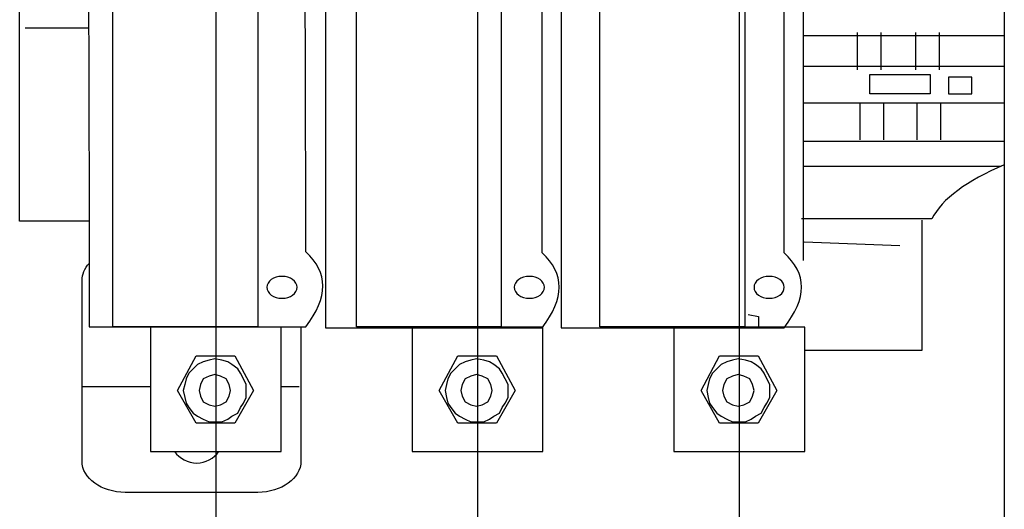
# Model space of a CAD drawing. Units: centimetres. Extents: x 701 to 1865, y 109 to 1145.
# Drawn here: x 1036 to 1337, y 807 to 957 of the extents above; entities that cross this region are included whole.
import ezdxf
from ezdxf.lldxf.tags import DXFTag

# ---------------------------------------------------------------- set-up
doc = ezdxf.new("R2010")
doc.units = ezdxf.units.CM
doc.header["$MEASUREMENT"] = 0
doc.layers.add('dist', color=7, linetype='Continuous', lineweight=9)
doc.layers.add('layer 1', color=7, linetype='Continuous')
tags = doc.linetypes.add('New Line5', pattern=[1.5, 1, -0.5]).pattern_tags.tags
tags[6:7] = [DXFTag(74, 4), DXFTag(75, 0), DXFTag(340, '0'), DXFTag(46, 1.0), DXFTag(50, 0.0), DXFTag(44, 0.0), DXFTag(45, 0.0)]
tags[4:5] = [DXFTag(74, 4), DXFTag(75, 0), DXFTag(340, '0'), DXFTag(46, 1.0), DXFTag(50, 0.0), DXFTag(44, 0.0), DXFTag(45, 0.0)]
doc.dimstyles.new('ISO-25', dxfattribs={"dimtxt": 15, "dimasz": 15, "dimexe": 1.25, "dimexo": 0.625, "dimgap": 5, "dimtad": 1, "dimdec": 0, "dimtxsty": 'Standard', "dimcen": 2.5, "dimadec": 0, "dimazin": 0, "dimtfac": 1, "dimtdec": 0, "dimtmove": 0, "dimatfit": 3, "dimfxl": 0, "dimarcsym": 0})

# ---------------------------------------------------------------- blocks, each defined once
blk = doc.blocks.new('*D6')
at = {"layer": 'Defpoints', "color": 0}
for p in [(941.82, 833.36), (1095.82, 778.06), (941.82, 670.3)]:
    blk.add_point(p, dxfattribs=at)
at = {"layer": 'dist', "color": 0, "lineweight": -2}
for p, q in [((941.82, 832.73), (941.82, 669.05)), ((1095.82, 777.44), (1095.82, 669.05)), ((1088.82, 670.3), (948.82, 670.3))]:
    blk.add_line(p, q, dxfattribs=at)
at = {"layer": 'dist', "color": 0}
for points in [[(948.82, 671.47), (948.82, 669.14), (941.82, 670.3)], [(1088.82, 671.47), (1088.82, 669.14), (1095.82, 670.3)]]:
    blk.add_solid(points, dxfattribs=at)
at = {"layer": 'dist', "color": 0, "insert": (1059.07, 677.3), "char_height": 10, "attachment_point": 5}
blk.add_mtext('154', dxfattribs=at)
blk = doc.blocks.new('*D10')
at = {"layer": 'Defpoints', "color": 0}
for p in [(700.82, 951.91), (1336.82, 912.36), (700.82, 628.31)]:
    blk.add_point(p, dxfattribs=at)
at = {"layer": 'dist', "color": 0, "lineweight": -2}
for p, q in [((700.82, 951.28), (700.82, 627.06)), ((1336.82, 911.73), (1336.82, 627.06)), ((1329.82, 628.31), (707.82, 628.31))]:
    blk.add_line(p, q, dxfattribs=at)
at = {"layer": 'dist', "color": 0}
for points in [[(707.82, 629.48), (707.82, 627.15), (700.82, 628.31)], [(1329.82, 629.48), (1329.82, 627.15), (1336.82, 628.31)]]:
    blk.add_solid(points, dxfattribs=at)
at = {"layer": 'dist', "color": 0, "insert": (1019.17, 635.31), "char_height": 10, "attachment_point": 5}
blk.add_mtext('636', dxfattribs=at)

msp = doc.modelspace()

# ---------------------------------------------------------------- linework, layer by layer
at = {"linetype": 'New Line5'}
for p, q in [((1095.82, 1104.76), (1095.82, 778.06)), ((1175.82, 1104.76), (1175.82, 778.06)), ((1255.82, 1104.76), (1255.82, 778.06)), ((1336.82, 954.22), (1336.82, 778.06))]:
    msp.add_line(p, q, dxfattribs=at)
for p, q in [((1095.82, 867.3), (1095.82, 820.11)), ((1175.82, 867.3), (1175.82, 820.11)), ((1255.82, 867.3), (1255.82, 820.11))]:
    msp.add_line(p, q)
at = {"lineweight": 30}
for points in [[(1075.82, 824.76), (1115.82, 824.76), (1115.82, 862.76), (1075.82, 862.76)], [(1155.82, 824.76), (1195.82, 824.76), (1195.82, 862.76), (1155.82, 862.76)], [(1235.82, 824.76), (1275.82, 824.76), (1275.82, 862.76), (1235.82, 862.76)]]:
    msp.add_lwpolyline(points, close=True, dxfattribs=at)
msp.add_arc((1089.98, 829.5), 8.29, 214.8054, 325.1946, dxfattribs=at)
at = {"layer": 'layer 1', "lineweight": 30}
for points in [[(1275.47, 883.09), (1275.47, 883.09), (1275.47, 1055.06), (1275.47, 1055.06)], [(1037.51, 954.22), (1037.51, 954.22), (1056.96, 954.22), (1056.96, 954.22)], [(1275.29, 951.91), (1275.29, 951.91), (1329.31, 951.91), (1336.82, 951.91)], [(1291.86, 952.81), (1291.86, 952.81), (1291.86, 941.46), (1291.86, 941.46)], [(1299.07, 952.81), (1299.07, 952.81), (1299.07, 941.46), (1299.07, 941.46)], [(1309.68, 952.81), (1309.68, 952.81), (1309.68, 941.46), (1309.68, 941.46)], [(1316.89, 952.81), (1316.89, 952.81), (1316.89, 941.46), (1316.89, 941.46)], [(1275.29, 942.53), (1275.29, 942.53), (1329.31, 942.53), (1336.82, 942.53)], [(1275.29, 931.31), (1275.29, 931.31), (1329.31, 931.31), (1336.82, 931.31)], [(1292.71, 931.4), (1292.71, 931.4), (1292.71, 920.05), (1292.71, 920.05)], [(1299.92, 931.4), (1299.92, 931.4), (1299.92, 920.05), (1299.92, 920.05)], [(1310.1, 931.4), (1310.1, 931.4), (1310.1, 920.05), (1310.1, 920.05)], [(1317.32, 931.4), (1317.32, 931.4), (1317.32, 920.05), (1317.32, 920.05)], [(1275.29, 919.66), (1275.29, 919.66), (1329.31, 919.66), (1336.82, 919.66)], [(1275.29, 911.96), (1275.29, 911.96), (1325.65, 911.96), (1335.88, 911.96)], [(1275.67, 888.82), (1275.67, 888.82), (1304.89, 887.68), (1304.89, 887.68)], [(1054.76, 844.57), (1054.76, 844.57), (1064.12, 844.57), (1075.82, 844.57)], [(1115.82, 844.57), (1119.25, 844.57), (1121.33, 844.57), (1121.33, 844.57)]]:
    msp.add_open_spline(points, degree=3, dxfattribs=at)
for points, knots in [([(1274.84, 1043.62), (1274.84, 1043.62), (1315.31, 1043.62), (1315.31, 1043.62), (1315.31, 1043.62), (1320.28, 1036.16), (1326.82, 1030.21), (1336.82, 1027.61), (1336.82, 1027.61), (1336.82, 1027.61), (1336.82, 912.36), (1336.82, 912.36), (1336.82, 912.36), (1325.24, 907.48), (1317.86, 901.99), (1314.68, 895.89), (1314.68, 895.89), (1314.68, 895.89), (1274.83, 895.89), (1274.83, 895.89)], [0, 0, 0, 0, 0.2, 0.2, 0.2, 0.2, 0.4, 0.4, 0.4, 0.4, 0.6, 0.6, 0.6, 0.6, 0.8, 0.8, 0.8, 0.8, 1, 1, 1, 1]), ([(1057.09, 895.17), (1053.99, 895.17), (1035.82, 895.17), (1035.82, 895.17), (1035.82, 895.17), (1035.82, 895.17), (1035.82, 1032.32), (1035.82, 1032.32), (1035.82, 1032.32), (1055.72, 1032.32), (1055.72, 1032.32), (1055.72, 1032.32), (1055.72, 1032.32), (1056.38, 1031.52), (1056.9, 1030.88)], [0.6170774, 0.6170774, 0.6170774, 0.6170774, 0.8, 0.8, 0.8, 0.8, 1, 1, 1, 1.2, 1.2, 1.2, 1.2, 1.3200821, 1.3200821, 1.3200821, 1.3200821]), ([(1056.9, 967.26), (1057.11, 922.08), (1057.11, 862.89), (1057.11, 862.89), (1057.11, 862.89), (1057.11, 862.89), (1123.32, 862.89), (1123.32, 862.89), (1123.32, 862.89), (1130.23, 871.86), (1130.23, 879.5), (1123.32, 885.8), (1123.32, 885.8), (1123.32, 885.8), (1123.32, 916.41), (1123.1, 978.4)], [1.2977034, 1.2977034, 1.2977034, 1.2977034, 1.375, 1.375, 1.375, 1.375, 1.5, 1.5, 1.5, 1.5, 1.625, 1.625, 1.625, 1.625, 1.6826256, 1.6826256, 1.6826256, 1.6826256]), ([(1108.64, 977.7), (1108.64, 905.29), (1108.64, 862.89), (1108.64, 862.89), (1108.64, 862.89), (1108.64, 862.89), (1064.34, 862.89), (1064.34, 862.89), (1064.34, 862.89), (1064.34, 862.89), (1064.34, 905.29), (1064.34, 977.7)], [0.3790908, 0.3790908, 0.3790908, 0.3790908, 0.5, 0.5, 0.5, 0.5, 0.75, 0.75, 0.75, 0.75, 0.8709092, 0.8709092, 0.8709092, 0.8709092]), ([(1129.34, 977.7), (1129.34, 907.6), (1129.34, 862.57), (1129.34, 862.57), (1129.34, 862.57), (1129.34, 862.57), (1195.54, 862.57), (1195.54, 862.57), (1195.54, 862.57), (1202.46, 871.54), (1202.46, 879.18), (1195.54, 885.48), (1195.54, 885.48), (1195.54, 885.48), (1195.54, 916.09), (1195.54, 977.7)], [1.3075823, 1.3075823, 1.3075823, 1.3075823, 1.375, 1.375, 1.375, 1.375, 1.5, 1.5, 1.5, 1.5, 1.625, 1.625, 1.625, 1.625, 1.6826256, 1.6826256, 1.6826256, 1.6826256]), ([(1183.08, 977.7), (1183.08, 905.29), (1183.08, 862.89), (1183.08, 862.89), (1183.08, 862.89), (1183.08, 862.89), (1138.79, 862.89), (1138.79, 862.89), (1138.79, 862.89), (1138.79, 862.89), (1138.79, 905.29), (1138.79, 977.7)], [0.3790908, 0.3790908, 0.3790908, 0.3790908, 0.5, 0.5, 0.5, 0.5, 0.75, 0.75, 0.75, 0.75, 0.8709092, 0.8709092, 0.8709092, 0.8709092]), ([(1201.35, 977.7), (1201.35, 907.6), (1201.35, 862.57), (1201.35, 862.57), (1201.35, 862.57), (1201.35, 862.57), (1269.49, 862.57), (1269.49, 862.57), (1269.49, 862.57), (1276.6, 871.54), (1276.6, 879.18), (1269.49, 885.48), (1269.49, 885.48), (1269.49, 885.48), (1269.49, 916.09), (1269.49, 977.7)], [1.3075823, 1.3075823, 1.3075823, 1.3075823, 1.375, 1.375, 1.375, 1.375, 1.5, 1.5, 1.5, 1.5, 1.625, 1.625, 1.625, 1.625, 1.6826256, 1.6826256, 1.6826256, 1.6826256]), ([(1257.53, 977.7), (1257.53, 905.29), (1257.53, 862.89), (1257.53, 862.89), (1257.53, 862.89), (1257.53, 862.89), (1213.24, 862.89), (1213.24, 862.89), (1213.24, 862.89), (1213.24, 862.89), (1213.24, 905.29), (1213.24, 977.7)], [0.3790908, 0.3790908, 0.3790908, 0.3790908, 0.5, 0.5, 0.5, 0.5, 0.75, 0.75, 0.75, 0.75, 0.8709092, 0.8709092, 0.8709092, 0.8709092]), ([(1295.71, 934.06), (1295.71, 934.06), (1314.11, 934.06), (1314.11, 934.06), (1314.11, 934.06), (1314.11, 934.06), (1314.11, 939.97), (1314.11, 939.97), (1314.11, 939.97), (1314.11, 939.97), (1295.71, 939.97), (1295.71, 939.97), (1295.71, 939.97), (1295.71, 939.97), (1295.71, 934.06), (1295.71, 934.06)], [0, 0, 0, 0, 0.25, 0.25, 0.25, 0.25, 0.5, 0.5, 0.5, 0.5, 0.75, 0.75, 0.75, 0.75, 1, 1, 1, 1]), ([(1319.73, 939.23), (1319.73, 939.23), (1326.88, 939.23), (1326.88, 939.23), (1326.88, 939.23), (1326.88, 939.23), (1326.88, 934.06), (1326.88, 934.06), (1326.88, 934.06), (1326.88, 934.06), (1319.73, 934.06), (1319.73, 934.06), (1319.73, 934.06), (1319.73, 934.06), (1319.73, 939.23), (1319.73, 939.23)], [0, 0, 0, 0, 0.25, 0.25, 0.25, 0.25, 0.5, 0.5, 0.5, 0.5, 0.75, 0.75, 0.75, 0.75, 1, 1, 1, 1]), ([(1275.82, 855.76), (1288.89, 855.76), (1311.71, 855.76), (1311.71, 855.76), (1311.71, 855.76), (1311.71, 855.76), (1311.71, 895.44), (1311.71, 895.44)], [0.6572941, 0.6572941, 0.6572941, 0.6572941, 0.8, 0.8, 0.8, 0.8, 1, 1, 1, 1]), ([(1121.83, 862.89), (1121.83, 847.08), (1121.83, 821.8), (1121.83, 821.8), (1121.83, 821.8), (1121.83, 816.55), (1115.89, 812.25), (1108.63, 812.25), (1108.63, 812.25), (1108.63, 812.25), (1068.11, 812.25), (1068.11, 812.25), (1068.11, 812.25), (1060.86, 812.25), (1054.92, 816.55), (1054.92, 821.8), (1054.92, 821.8), (1054.92, 821.8), (1054.92, 877), (1054.92, 877), (1054.92, 877), (1054.92, 878.93), (1055.73, 880.73), (1057.1, 882.24)], [0.0390734, 0.0390734, 0.0390734, 0.0390734, 0.125, 0.125, 0.125, 0.125, 0.25, 0.25, 0.25, 0.25, 0.375, 0.375, 0.375, 0.375, 0.5, 0.5, 0.5, 0.5, 0.625, 0.625, 0.625, 0.625, 0.7385311, 0.7385311, 0.7385311, 0.7385311]), ([(1116.04, 878.28), (1118.59, 878.28), (1120.66, 876.78), (1120.66, 874.94), (1120.66, 874.94), (1120.66, 873.09), (1118.59, 871.59), (1116.04, 871.59), (1116.04, 871.59), (1113.49, 871.59), (1111.41, 873.09), (1111.41, 874.94), (1111.41, 874.94), (1111.41, 876.78), (1113.49, 878.28), (1116.04, 878.28), (1116.04, 878.28), (1116.04, 878.28), (1116.04, 878.28), (1116.04, 878.28)], [0, 0, 0, 0, 0.2, 0.2, 0.2, 0.2, 0.4, 0.4, 0.4, 0.4, 0.6, 0.6, 0.6, 0.6, 0.8, 0.8, 0.8, 0.8, 1, 1, 1, 1]), ([(1191.66, 878.28), (1194.21, 878.28), (1196.28, 876.78), (1196.28, 874.94), (1196.28, 874.94), (1196.28, 873.09), (1194.21, 871.59), (1191.66, 871.59), (1191.66, 871.59), (1189.11, 871.59), (1187.04, 873.09), (1187.04, 874.94), (1187.04, 874.94), (1187.04, 876.78), (1189.11, 878.28), (1191.66, 878.28), (1191.66, 878.28), (1191.66, 878.28), (1191.66, 878.28), (1191.66, 878.28)], [0, 0, 0, 0, 0.2, 0.2, 0.2, 0.2, 0.4, 0.4, 0.4, 0.4, 0.6, 0.6, 0.6, 0.6, 0.8, 0.8, 0.8, 0.8, 1, 1, 1, 1]), ([(1264.94, 878.28), (1267.49, 878.28), (1269.56, 876.78), (1269.56, 874.94), (1269.56, 874.94), (1269.56, 873.09), (1267.49, 871.59), (1264.94, 871.59), (1264.94, 871.59), (1262.39, 871.59), (1260.32, 873.09), (1260.32, 874.94), (1260.32, 874.94), (1260.32, 876.78), (1262.39, 878.28), (1264.94, 878.28), (1264.94, 878.28), (1264.94, 878.28), (1264.94, 878.28), (1264.94, 878.28)], [0, 0, 0, 0, 0.2, 0.2, 0.2, 0.2, 0.4, 0.4, 0.4, 0.4, 0.6, 0.6, 0.6, 0.6, 0.8, 0.8, 0.8, 0.8, 1, 1, 1, 1]), ([(1258.58, 866.62), (1258.58, 866.62), (1261.69, 866.02), (1261.69, 866.02), (1261.69, 866.02), (1261.69, 866.02), (1261.69, 864.49), (1261.69, 862.76)], [0, 0, 0, 0, 0.2, 0.2, 0.2, 0.2, 0.2869369, 0.2869369, 0.2869369, 0.2869369]), ([(1084.12, 843.43), (1084.12, 843.43), (1089.81, 833.36), (1089.81, 833.36), (1089.81, 833.36), (1089.81, 833.36), (1101.63, 833.36), (1101.63, 833.36), (1101.63, 833.36), (1101.63, 833.36), (1107.33, 843.43), (1107.33, 843.43), (1107.33, 843.43), (1107.33, 843.43), (1101.63, 853.94), (1101.63, 853.94), (1101.63, 853.94), (1101.63, 853.94), (1089.81, 853.94), (1089.81, 853.94), (1089.81, 853.94), (1089.81, 853.94), (1084.12, 843.43), (1084.12, 843.43)], [0, 0, 0, 0, 0.166667, 0.166667, 0.166667, 0.166667, 0.333333, 0.333333, 0.333333, 0.333333, 0.5, 0.5, 0.5, 0.5, 0.666667, 0.666667, 0.666667, 0.666667, 0.833333, 0.833333, 0.833333, 0.833333, 1, 1, 1, 1]), ([(1095.5, 853.06), (1095.5, 853.06), (1097.69, 852.62), (1097.69, 852.62), (1097.69, 852.62), (1097.69, 852.62), (1099.45, 852.19), (1099.45, 852.19), (1099.45, 852.19), (1099.45, 852.19), (1100.76, 851.31), (1100.76, 851.31), (1100.76, 851.31), (1100.76, 851.31), (1102.51, 850), (1102.51, 850), (1102.51, 850), (1102.51, 850), (1103.39, 848.68), (1103.39, 848.68), (1103.39, 848.68), (1103.39, 848.68), (1104.26, 846.93), (1104.26, 846.93), (1104.26, 846.93), (1104.26, 846.93), (1105.14, 845.18), (1105.14, 845.18), (1105.14, 845.18), (1105.14, 845.18), (1105.14, 843.43), (1105.14, 843.43), (1105.14, 843.43), (1105.14, 843.43), (1105.14, 841.24), (1105.14, 841.24), (1105.14, 841.24), (1105.14, 841.24), (1104.26, 839.49), (1104.26, 839.49), (1104.26, 839.49), (1104.26, 839.49), (1103.39, 838.17), (1103.39, 838.17), (1103.39, 838.17), (1103.39, 838.17), (1102.51, 836.42), (1102.51, 836.42), (1102.51, 836.42), (1102.51, 836.42), (1100.76, 835.55), (1100.76, 835.55), (1100.76, 835.55), (1100.76, 835.55), (1099.45, 834.67), (1099.45, 834.67), (1099.45, 834.67), (1099.45, 834.67), (1097.69, 833.79), (1097.69, 833.79), (1097.69, 833.79), (1097.69, 833.79), (1095.5, 833.79), (1095.5, 833.79), (1095.5, 833.79), (1095.5, 833.79), (1093.75, 833.79), (1093.75, 833.79), (1093.75, 833.79), (1093.75, 833.79), (1092, 834.67), (1092, 834.67), (1092, 834.67), (1092, 834.67), (1090.25, 835.55), (1090.25, 835.55), (1090.25, 835.55), (1090.25, 835.55), (1088.93, 836.42), (1088.93, 836.42), (1088.93, 836.42), (1088.93, 836.42), (1087.62, 838.17), (1087.62, 838.17), (1087.62, 838.17), (1087.62, 838.17), (1086.75, 839.49), (1086.75, 839.49), (1086.75, 839.49), (1086.75, 839.49), (1086.31, 841.24), (1086.31, 841.24), (1086.31, 841.24), (1086.31, 841.24), (1085.87, 843.43), (1085.87, 843.43), (1085.87, 843.43), (1085.87, 843.43), (1086.31, 845.18), (1086.31, 845.18), (1086.31, 845.18), (1086.31, 845.18), (1086.75, 846.93), (1086.75, 846.93), (1086.75, 846.93), (1086.75, 846.93), (1087.62, 848.68), (1087.62, 848.68), (1087.62, 848.68), (1087.62, 848.68), (1088.93, 850), (1088.93, 850), (1088.93, 850), (1088.93, 850), (1090.25, 851.31), (1090.25, 851.31), (1090.25, 851.31), (1090.25, 851.31), (1092, 852.19), (1092, 852.19), (1092, 852.19), (1092, 852.19), (1093.75, 852.62), (1093.75, 852.62), (1093.75, 852.62), (1093.75, 852.62), (1095.5, 853.06), (1095.5, 853.06)], [0, 0, 0, 0, 0.03125, 0.03125, 0.03125, 0.03125, 0.0625, 0.0625, 0.0625, 0.0625, 0.09375, 0.09375, 0.09375, 0.09375, 0.125, 0.125, 0.125, 0.125, 0.15625, 0.15625, 0.15625, 0.15625, 0.1875, 0.1875, 0.1875, 0.1875, 0.21875, 0.21875, 0.21875, 0.21875, 0.25, 0.25, 0.25, 0.25, 0.28125, 0.28125, 0.28125, 0.28125, 0.3125, 0.3125, 0.3125, 0.3125, 0.34375, 0.34375, 0.34375, 0.34375, 0.375, 0.375, 0.375, 0.375, 0.40625, 0.40625, 0.40625, 0.40625, 0.4375, 0.4375, 0.4375, 0.4375, 0.46875, 0.46875, 0.46875, 0.46875, 0.5, 0.5, 0.5, 0.5, 0.53125, 0.53125, 0.53125, 0.53125, 0.5625, 0.5625, 0.5625, 0.5625, 0.59375, 0.59375, 0.59375, 0.59375, 0.625, 0.625, 0.625, 0.625, 0.65625, 0.65625, 0.65625, 0.65625, 0.6875, 0.6875, 0.6875, 0.6875, 0.71875, 0.71875, 0.71875, 0.71875, 0.75, 0.75, 0.75, 0.75, 0.78125, 0.78125, 0.78125, 0.78125, 0.8125, 0.8125, 0.8125, 0.8125, 0.84375, 0.84375, 0.84375, 0.84375, 0.875, 0.875, 0.875, 0.875, 0.90625, 0.90625, 0.90625, 0.90625, 0.9375, 0.9375, 0.9375, 0.9375, 0.96875, 0.96875, 0.96875, 0.96875, 1, 1, 1, 1]), ([(1164.12, 843.43), (1164.12, 843.43), (1169.81, 833.36), (1169.81, 833.36), (1169.81, 833.36), (1169.81, 833.36), (1181.63, 833.36), (1181.63, 833.36), (1181.63, 833.36), (1181.63, 833.36), (1187.33, 843.43), (1187.33, 843.43), (1187.33, 843.43), (1187.33, 843.43), (1181.63, 853.94), (1181.63, 853.94), (1181.63, 853.94), (1181.63, 853.94), (1169.81, 853.94), (1169.81, 853.94), (1169.81, 853.94), (1169.81, 853.94), (1164.12, 843.43), (1164.12, 843.43)], [0, 0, 0, 0, 0.166667, 0.166667, 0.166667, 0.166667, 0.333333, 0.333333, 0.333333, 0.333333, 0.5, 0.5, 0.5, 0.5, 0.666667, 0.666667, 0.666667, 0.666667, 0.833333, 0.833333, 0.833333, 0.833333, 1, 1, 1, 1]), ([(1175.5, 853.06), (1175.5, 853.06), (1177.69, 852.62), (1177.69, 852.62), (1177.69, 852.62), (1177.69, 852.62), (1179.45, 852.19), (1179.45, 852.19), (1179.45, 852.19), (1179.45, 852.19), (1180.76, 851.31), (1180.76, 851.31), (1180.76, 851.31), (1180.76, 851.31), (1182.51, 850), (1182.51, 850), (1182.51, 850), (1182.51, 850), (1183.39, 848.68), (1183.39, 848.68), (1183.39, 848.68), (1183.39, 848.68), (1184.26, 846.93), (1184.26, 846.93), (1184.26, 846.93), (1184.26, 846.93), (1185.14, 845.18), (1185.14, 845.18), (1185.14, 845.18), (1185.14, 845.18), (1185.14, 843.43), (1185.14, 843.43), (1185.14, 843.43), (1185.14, 843.43), (1185.14, 841.24), (1185.14, 841.24), (1185.14, 841.24), (1185.14, 841.24), (1184.26, 839.49), (1184.26, 839.49), (1184.26, 839.49), (1184.26, 839.49), (1183.39, 838.17), (1183.39, 838.17), (1183.39, 838.17), (1183.39, 838.17), (1182.51, 836.42), (1182.51, 836.42), (1182.51, 836.42), (1182.51, 836.42), (1180.76, 835.55), (1180.76, 835.55), (1180.76, 835.55), (1180.76, 835.55), (1179.45, 834.67), (1179.45, 834.67), (1179.45, 834.67), (1179.45, 834.67), (1177.69, 833.79), (1177.69, 833.79), (1177.69, 833.79), (1177.69, 833.79), (1175.5, 833.79), (1175.5, 833.79), (1175.5, 833.79), (1175.5, 833.79), (1173.75, 833.79), (1173.75, 833.79), (1173.75, 833.79), (1173.75, 833.79), (1172, 834.67), (1172, 834.67), (1172, 834.67), (1172, 834.67), (1170.25, 835.55), (1170.25, 835.55), (1170.25, 835.55), (1170.25, 835.55), (1168.93, 836.42), (1168.93, 836.42), (1168.93, 836.42), (1168.93, 836.42), (1167.62, 838.17), (1167.62, 838.17), (1167.62, 838.17), (1167.62, 838.17), (1166.75, 839.49), (1166.75, 839.49), (1166.75, 839.49), (1166.75, 839.49), (1166.31, 841.24), (1166.31, 841.24), (1166.31, 841.24), (1166.31, 841.24), (1165.87, 843.43), (1165.87, 843.43), (1165.87, 843.43), (1165.87, 843.43), (1166.31, 845.18), (1166.31, 845.18), (1166.31, 845.18), (1166.31, 845.18), (1166.75, 846.93), (1166.75, 846.93), (1166.75, 846.93), (1166.75, 846.93), (1167.62, 848.68), (1167.62, 848.68), (1167.62, 848.68), (1167.62, 848.68), (1168.93, 850), (1168.93, 850), (1168.93, 850), (1168.93, 850), (1170.25, 851.31), (1170.25, 851.31), (1170.25, 851.31), (1170.25, 851.31), (1172, 852.19), (1172, 852.19), (1172, 852.19), (1172, 852.19), (1173.75, 852.62), (1173.75, 852.62), (1173.75, 852.62), (1173.75, 852.62), (1175.5, 853.06), (1175.5, 853.06)], [0, 0, 0, 0, 0.03125, 0.03125, 0.03125, 0.03125, 0.0625, 0.0625, 0.0625, 0.0625, 0.09375, 0.09375, 0.09375, 0.09375, 0.125, 0.125, 0.125, 0.125, 0.15625, 0.15625, 0.15625, 0.15625, 0.1875, 0.1875, 0.1875, 0.1875, 0.21875, 0.21875, 0.21875, 0.21875, 0.25, 0.25, 0.25, 0.25, 0.28125, 0.28125, 0.28125, 0.28125, 0.3125, 0.3125, 0.3125, 0.3125, 0.34375, 0.34375, 0.34375, 0.34375, 0.375, 0.375, 0.375, 0.375, 0.40625, 0.40625, 0.40625, 0.40625, 0.4375, 0.4375, 0.4375, 0.4375, 0.46875, 0.46875, 0.46875, 0.46875, 0.5, 0.5, 0.5, 0.5, 0.53125, 0.53125, 0.53125, 0.53125, 0.5625, 0.5625, 0.5625, 0.5625, 0.59375, 0.59375, 0.59375, 0.59375, 0.625, 0.625, 0.625, 0.625, 0.65625, 0.65625, 0.65625, 0.65625, 0.6875, 0.6875, 0.6875, 0.6875, 0.71875, 0.71875, 0.71875, 0.71875, 0.75, 0.75, 0.75, 0.75, 0.78125, 0.78125, 0.78125, 0.78125, 0.8125, 0.8125, 0.8125, 0.8125, 0.84375, 0.84375, 0.84375, 0.84375, 0.875, 0.875, 0.875, 0.875, 0.90625, 0.90625, 0.90625, 0.90625, 0.9375, 0.9375, 0.9375, 0.9375, 0.96875, 0.96875, 0.96875, 0.96875, 1, 1, 1, 1]), ([(1244.12, 843.43), (1244.12, 843.43), (1249.81, 833.36), (1249.81, 833.36), (1249.81, 833.36), (1249.81, 833.36), (1261.63, 833.36), (1261.63, 833.36), (1261.63, 833.36), (1261.63, 833.36), (1267.33, 843.43), (1267.33, 843.43), (1267.33, 843.43), (1267.33, 843.43), (1261.63, 853.94), (1261.63, 853.94), (1261.63, 853.94), (1261.63, 853.94), (1249.81, 853.94), (1249.81, 853.94), (1249.81, 853.94), (1249.81, 853.94), (1244.12, 843.43), (1244.12, 843.43)], [0, 0, 0, 0, 0.166667, 0.166667, 0.166667, 0.166667, 0.333333, 0.333333, 0.333333, 0.333333, 0.5, 0.5, 0.5, 0.5, 0.666667, 0.666667, 0.666667, 0.666667, 0.833333, 0.833333, 0.833333, 0.833333, 1, 1, 1, 1]), ([(1255.5, 853.06), (1255.5, 853.06), (1257.69, 852.62), (1257.69, 852.62), (1257.69, 852.62), (1257.69, 852.62), (1259.45, 852.19), (1259.45, 852.19), (1259.45, 852.19), (1259.45, 852.19), (1260.76, 851.31), (1260.76, 851.31), (1260.76, 851.31), (1260.76, 851.31), (1262.51, 850), (1262.51, 850), (1262.51, 850), (1262.51, 850), (1263.39, 848.68), (1263.39, 848.68), (1263.39, 848.68), (1263.39, 848.68), (1264.26, 846.93), (1264.26, 846.93), (1264.26, 846.93), (1264.26, 846.93), (1265.14, 845.18), (1265.14, 845.18), (1265.14, 845.18), (1265.14, 845.18), (1265.14, 843.43), (1265.14, 843.43), (1265.14, 843.43), (1265.14, 843.43), (1265.14, 841.24), (1265.14, 841.24), (1265.14, 841.24), (1265.14, 841.24), (1264.26, 839.49), (1264.26, 839.49), (1264.26, 839.49), (1264.26, 839.49), (1263.39, 838.17), (1263.39, 838.17), (1263.39, 838.17), (1263.39, 838.17), (1262.51, 836.42), (1262.51, 836.42), (1262.51, 836.42), (1262.51, 836.42), (1260.76, 835.55), (1260.76, 835.55), (1260.76, 835.55), (1260.76, 835.55), (1259.45, 834.67), (1259.45, 834.67), (1259.45, 834.67), (1259.45, 834.67), (1257.69, 833.79), (1257.69, 833.79), (1257.69, 833.79), (1257.69, 833.79), (1255.5, 833.79), (1255.5, 833.79), (1255.5, 833.79), (1255.5, 833.79), (1253.75, 833.79), (1253.75, 833.79), (1253.75, 833.79), (1253.75, 833.79), (1252, 834.67), (1252, 834.67), (1252, 834.67), (1252, 834.67), (1250.25, 835.55), (1250.25, 835.55), (1250.25, 835.55), (1250.25, 835.55), (1248.93, 836.42), (1248.93, 836.42), (1248.93, 836.42), (1248.93, 836.42), (1247.62, 838.17), (1247.62, 838.17), (1247.62, 838.17), (1247.62, 838.17), (1246.75, 839.49), (1246.75, 839.49), (1246.75, 839.49), (1246.75, 839.49), (1246.31, 841.24), (1246.31, 841.24), (1246.31, 841.24), (1246.31, 841.24), (1245.87, 843.43), (1245.87, 843.43), (1245.87, 843.43), (1245.87, 843.43), (1246.31, 845.18), (1246.31, 845.18), (1246.31, 845.18), (1246.31, 845.18), (1246.75, 846.93), (1246.75, 846.93), (1246.75, 846.93), (1246.75, 846.93), (1247.62, 848.68), (1247.62, 848.68), (1247.62, 848.68), (1247.62, 848.68), (1248.93, 850), (1248.93, 850), (1248.93, 850), (1248.93, 850), (1250.25, 851.31), (1250.25, 851.31), (1250.25, 851.31), (1250.25, 851.31), (1252, 852.19), (1252, 852.19), (1252, 852.19), (1252, 852.19), (1253.75, 852.62), (1253.75, 852.62), (1253.75, 852.62), (1253.75, 852.62), (1255.5, 853.06), (1255.5, 853.06)], [0, 0, 0, 0, 0.03125, 0.03125, 0.03125, 0.03125, 0.0625, 0.0625, 0.0625, 0.0625, 0.09375, 0.09375, 0.09375, 0.09375, 0.125, 0.125, 0.125, 0.125, 0.15625, 0.15625, 0.15625, 0.15625, 0.1875, 0.1875, 0.1875, 0.1875, 0.21875, 0.21875, 0.21875, 0.21875, 0.25, 0.25, 0.25, 0.25, 0.28125, 0.28125, 0.28125, 0.28125, 0.3125, 0.3125, 0.3125, 0.3125, 0.34375, 0.34375, 0.34375, 0.34375, 0.375, 0.375, 0.375, 0.375, 0.40625, 0.40625, 0.40625, 0.40625, 0.4375, 0.4375, 0.4375, 0.4375, 0.46875, 0.46875, 0.46875, 0.46875, 0.5, 0.5, 0.5, 0.5, 0.53125, 0.53125, 0.53125, 0.53125, 0.5625, 0.5625, 0.5625, 0.5625, 0.59375, 0.59375, 0.59375, 0.59375, 0.625, 0.625, 0.625, 0.625, 0.65625, 0.65625, 0.65625, 0.65625, 0.6875, 0.6875, 0.6875, 0.6875, 0.71875, 0.71875, 0.71875, 0.71875, 0.75, 0.75, 0.75, 0.75, 0.78125, 0.78125, 0.78125, 0.78125, 0.8125, 0.8125, 0.8125, 0.8125, 0.84375, 0.84375, 0.84375, 0.84375, 0.875, 0.875, 0.875, 0.875, 0.90625, 0.90625, 0.90625, 0.90625, 0.9375, 0.9375, 0.9375, 0.9375, 0.96875, 0.96875, 0.96875, 0.96875, 1, 1, 1, 1]), ([(1095.5, 848.25), (1095.5, 848.25), (1097.25, 847.81), (1097.25, 847.81), (1097.25, 847.81), (1097.25, 847.81), (1099.01, 846.93), (1099.01, 846.93), (1099.01, 846.93), (1099.01, 846.93), (1099.88, 845.18), (1099.88, 845.18), (1099.88, 845.18), (1099.88, 845.18), (1100.32, 843.43), (1100.32, 843.43), (1100.32, 843.43), (1100.32, 843.43), (1099.88, 841.68), (1099.88, 841.68), (1099.88, 841.68), (1099.88, 841.68), (1099.01, 839.92), (1099.01, 839.92), (1099.01, 839.92), (1099.01, 839.92), (1097.25, 839.05), (1097.25, 839.05), (1097.25, 839.05), (1097.25, 839.05), (1095.5, 838.61), (1095.5, 838.61), (1095.5, 838.61), (1095.5, 838.61), (1093.75, 839.05), (1093.75, 839.05), (1093.75, 839.05), (1093.75, 839.05), (1092, 839.92), (1092, 839.92), (1092, 839.92), (1092, 839.92), (1091.12, 841.68), (1091.12, 841.68), (1091.12, 841.68), (1091.12, 841.68), (1090.69, 843.43), (1090.69, 843.43), (1090.69, 843.43), (1090.69, 843.43), (1091.12, 845.18), (1091.12, 845.18), (1091.12, 845.18), (1091.12, 845.18), (1092, 846.93), (1092, 846.93), (1092, 846.93), (1092, 846.93), (1093.75, 847.81), (1093.75, 847.81), (1093.75, 847.81), (1093.75, 847.81), (1095.5, 848.25), (1095.5, 848.25)], [0, 0, 0, 0, 0.0625, 0.0625, 0.0625, 0.0625, 0.125, 0.125, 0.125, 0.125, 0.1875, 0.1875, 0.1875, 0.1875, 0.25, 0.25, 0.25, 0.25, 0.3125, 0.3125, 0.3125, 0.3125, 0.375, 0.375, 0.375, 0.375, 0.4375, 0.4375, 0.4375, 0.4375, 0.5, 0.5, 0.5, 0.5, 0.5625, 0.5625, 0.5625, 0.5625, 0.625, 0.625, 0.625, 0.625, 0.6875, 0.6875, 0.6875, 0.6875, 0.75, 0.75, 0.75, 0.75, 0.8125, 0.8125, 0.8125, 0.8125, 0.875, 0.875, 0.875, 0.875, 0.9375, 0.9375, 0.9375, 0.9375, 1, 1, 1, 1]), ([(1175.5, 848.25), (1175.5, 848.25), (1177.25, 847.81), (1177.25, 847.81), (1177.25, 847.81), (1177.25, 847.81), (1179.01, 846.93), (1179.01, 846.93), (1179.01, 846.93), (1179.01, 846.93), (1179.88, 845.18), (1179.88, 845.18), (1179.88, 845.18), (1179.88, 845.18), (1180.32, 843.43), (1180.32, 843.43), (1180.32, 843.43), (1180.32, 843.43), (1179.88, 841.68), (1179.88, 841.68), (1179.88, 841.68), (1179.88, 841.68), (1179.01, 839.92), (1179.01, 839.92), (1179.01, 839.92), (1179.01, 839.92), (1177.25, 839.05), (1177.25, 839.05), (1177.25, 839.05), (1177.25, 839.05), (1175.5, 838.61), (1175.5, 838.61), (1175.5, 838.61), (1175.5, 838.61), (1173.75, 839.05), (1173.75, 839.05), (1173.75, 839.05), (1173.75, 839.05), (1172, 839.92), (1172, 839.92), (1172, 839.92), (1172, 839.92), (1171.12, 841.68), (1171.12, 841.68), (1171.12, 841.68), (1171.12, 841.68), (1170.69, 843.43), (1170.69, 843.43), (1170.69, 843.43), (1170.69, 843.43), (1171.12, 845.18), (1171.12, 845.18), (1171.12, 845.18), (1171.12, 845.18), (1172, 846.93), (1172, 846.93), (1172, 846.93), (1172, 846.93), (1173.75, 847.81), (1173.75, 847.81), (1173.75, 847.81), (1173.75, 847.81), (1175.5, 848.25), (1175.5, 848.25)], [0, 0, 0, 0, 0.0625, 0.0625, 0.0625, 0.0625, 0.125, 0.125, 0.125, 0.125, 0.1875, 0.1875, 0.1875, 0.1875, 0.25, 0.25, 0.25, 0.25, 0.3125, 0.3125, 0.3125, 0.3125, 0.375, 0.375, 0.375, 0.375, 0.4375, 0.4375, 0.4375, 0.4375, 0.5, 0.5, 0.5, 0.5, 0.5625, 0.5625, 0.5625, 0.5625, 0.625, 0.625, 0.625, 0.625, 0.6875, 0.6875, 0.6875, 0.6875, 0.75, 0.75, 0.75, 0.75, 0.8125, 0.8125, 0.8125, 0.8125, 0.875, 0.875, 0.875, 0.875, 0.9375, 0.9375, 0.9375, 0.9375, 1, 1, 1, 1]), ([(1255.5, 848.25), (1255.5, 848.25), (1257.25, 847.81), (1257.25, 847.81), (1257.25, 847.81), (1257.25, 847.81), (1259.01, 846.93), (1259.01, 846.93), (1259.01, 846.93), (1259.01, 846.93), (1259.88, 845.18), (1259.88, 845.18), (1259.88, 845.18), (1259.88, 845.18), (1260.32, 843.43), (1260.32, 843.43), (1260.32, 843.43), (1260.32, 843.43), (1259.88, 841.68), (1259.88, 841.68), (1259.88, 841.68), (1259.88, 841.68), (1259.01, 839.92), (1259.01, 839.92), (1259.01, 839.92), (1259.01, 839.92), (1257.25, 839.05), (1257.25, 839.05), (1257.25, 839.05), (1257.25, 839.05), (1255.5, 838.61), (1255.5, 838.61), (1255.5, 838.61), (1255.5, 838.61), (1253.75, 839.05), (1253.75, 839.05), (1253.75, 839.05), (1253.75, 839.05), (1252, 839.92), (1252, 839.92), (1252, 839.92), (1252, 839.92), (1251.12, 841.68), (1251.12, 841.68), (1251.12, 841.68), (1251.12, 841.68), (1250.69, 843.43), (1250.69, 843.43), (1250.69, 843.43), (1250.69, 843.43), (1251.12, 845.18), (1251.12, 845.18), (1251.12, 845.18), (1251.12, 845.18), (1252, 846.93), (1252, 846.93), (1252, 846.93), (1252, 846.93), (1253.75, 847.81), (1253.75, 847.81), (1253.75, 847.81), (1253.75, 847.81), (1255.5, 848.25), (1255.5, 848.25)], [0, 0, 0, 0, 0.0625, 0.0625, 0.0625, 0.0625, 0.125, 0.125, 0.125, 0.125, 0.1875, 0.1875, 0.1875, 0.1875, 0.25, 0.25, 0.25, 0.25, 0.3125, 0.3125, 0.3125, 0.3125, 0.375, 0.375, 0.375, 0.375, 0.4375, 0.4375, 0.4375, 0.4375, 0.5, 0.5, 0.5, 0.5, 0.5625, 0.5625, 0.5625, 0.5625, 0.625, 0.625, 0.625, 0.625, 0.6875, 0.6875, 0.6875, 0.6875, 0.75, 0.75, 0.75, 0.75, 0.8125, 0.8125, 0.8125, 0.8125, 0.875, 0.875, 0.875, 0.875, 0.9375, 0.9375, 0.9375, 0.9375, 1, 1, 1, 1])]:
    msp.add_open_spline(points, degree=3, knots=knots, dxfattribs=at)

# ---------------------------------------------------------------- dimensions: what is measured, and where the dimension line sits
at = {"layer": 'dist'}
for base, p1, p2, picture, middle in [((700.82, 628.31), (1336.82, 912.36), (700.82, 951.91), '*D10', (1019.17, 628.31)), ((941.82, 670.3), (1095.82, 778.06), (941.82, 833.36), '*D6', (1059.07, 670.3))]:
    dim = msp.add_linear_dim(base=base, p1=p1, p2=p2, angle=180, dimstyle='ISO-25', override={"dimtxt": 10, "dimasz": 7, "dimgap": 2}, dxfattribs=at)
    dim.commit()
    dim.dimension.update_dxf_attribs({"geometry": picture, "text_midpoint": middle, "dimtype": 160})

doc.saveas('drawing.dxf')
